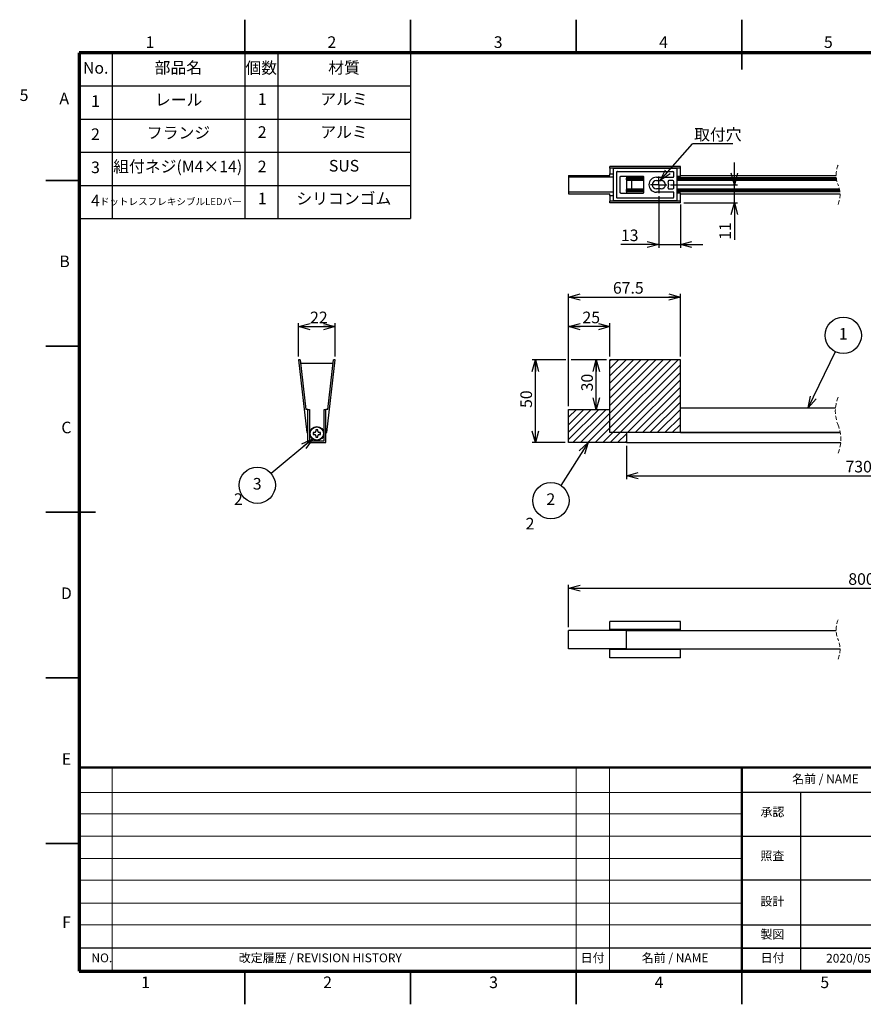
# Model space of a CAD drawing. Units: millimetres. Extents: x -8 to 420, y 0 to 297.
# Drawn here: x -8 to 247, y 0 to 297 of the extents above; entities that cross this region are included whole.
import ezdxf

# ---------------------------------------------------------------- set-up
doc = ezdxf.new("R2010")
doc.units = ezdxf.units.MM
doc.linetypes.add('HIDDEN', pattern=[1.905, 1.27, -0.635])
doc.layers.add('FORMAT', color=7, linetype='Continuous')
doc.layers.add('レイヤー_1', color=179, linetype='Continuous')
doc.styles.add('SLDTEXTSTYLE0', font='TXT', dxfattribs={"width": 0.7, "bigfont": 'bigfont'})
doc.styles.add('SLDTEXTSTYLE1', font='TXT', dxfattribs={"width": 0.75, "bigfont": 'bigfont'})
doc.styles.get("Standard").update_dxf_attribs({"font": 'txt', "bigfont": 'bigfont'})
doc.dimstyles.new('SLDDIMSTYLE0', dxfattribs={"dimtxt": 3.5, "dimasz": 3.5, "dimexe": 0, "dimexo": 0.0625, "dimgap": 0.875, "dimtad": 3, "dimlfac": 20, "dimrnd": 1e-09, "dimzin": 12, "dimdsep": 46, "dimtxsty": 'SLDTEXTSTYLE0', "dimblk1": 'NONE', "dimblk2": 'NONE', "dimsah": 1, "dimcen": 0.09, "dimadec": 0, "dimazin": 3, "dimtfac": 1, "dimtmove": 0, "dimatfit": 0, "dimldrblk": 'NONE', "dimfxl": 1, "dimfrac": 2, "dimtolj": 1, "dimtzin": 12, "dimarcsym": 0})
doc.dimstyles.new('SLDDIMSTYLE1', dxfattribs={"dimtxt": 3.5, "dimasz": 3.5, "dimexe": 0, "dimexo": 0.0625, "dimgap": 0.875, "dimtad": 3, "dimdec": 0, "dimlfac": 2, "dimrnd": 1e-09, "dimzin": 12, "dimdsep": 46, "dimtxsty": 'SLDTEXTSTYLE0', "dimblk1": 'OPEN30', "dimblk2": 'OPEN30', "dimsah": 1, "dimcen": 0.09, "dimadec": 0, "dimazin": 3, "dimtfac": 1, "dimtdec": 0, "dimtofl": 0, "dimtmove": 0, "dimatfit": 3, "dimldrblk": 'OPEN30', "dimfxl": 1, "dimfrac": 2, "dimtolj": 1, "dimtzin": 12, "dimarcsym": 0})
doc.dimstyles.new('SLDDIMSTYLE2', dxfattribs={"dimtxt": 3.5, "dimasz": 3.5, "dimexe": 0, "dimexo": 0.0625, "dimgap": 0.875, "dimtad": 3, "dimdec": 0, "dimlfac": 2, "dimrnd": 1e-09, "dimzin": 12, "dimdsep": 46, "dimtxsty": 'SLDTEXTSTYLE0', "dimblk1": 'OPEN30', "dimblk2": 'OPEN30', "dimsah": 1, "dimcen": 0.09, "dimadec": 0, "dimazin": 3, "dimtfac": 1, "dimtdec": 0, "dimtmove": 0, "dimatfit": 0, "dimldrblk": 'OPEN30', "dimfxl": 1, "dimfrac": 2, "dimtolj": 1, "dimtzin": 12, "dimarcsym": 0})
doc.dimstyles.new('SLDDIMSTYLE3', dxfattribs={"dimtxt": 3.5, "dimasz": 3.5, "dimexe": 0, "dimexo": 0.0625, "dimgap": 0.875, "dimtad": 3, "dimdec": 1, "dimlfac": 2, "dimrnd": 1e-09, "dimzin": 12, "dimdsep": 46, "dimtxsty": 'SLDTEXTSTYLE0', "dimblk1": 'OPEN30', "dimblk2": 'OPEN30', "dimsah": 1, "dimcen": 0.09, "dimadec": 0, "dimazin": 3, "dimtfac": 1, "dimtdec": 1, "dimtofl": 0, "dimtmove": 0, "dimatfit": 3, "dimldrblk": 'OPEN30', "dimfxl": 1, "dimfrac": 2, "dimtolj": 1, "dimtzin": 12, "dimarcsym": 0})
doc.dimstyles.new('SLDDIMSTYLE4', dxfattribs={"dimtxt": 0.18, "dimasz": 3.5, "dimexe": 0, "dimexo": 0.0625, "dimgap": 0, "dimtad": 0, "dimtih": 1, "dimtoh": 1, "dimdec": 0, "dimrnd": 1e-09, "dimzin": 0, "dimdsep": 46, "dimtxsty": 'Standard', "dimblk1": 'OPEN30', "dimblk2": 'OPEN30', "dimsah": 1, "dimcen": 0.09, "dimadec": 0, "dimazin": 0, "dimtfac": 3.5, "dimtdec": 0, "dimtofl": 0, "dimtmove": 0, "dimatfit": 3, "dimldrblk": 'OPEN30', "dimfxl": 1, "dimfrac": 2, "dimtolj": 1, "dimtzin": 0, "dimarcsym": 0})

# ---------------------------------------------------------------- blocks, each defined once
blk = doc.blocks.new('_D')
at = {"color": 7, "linetype": 'Continuous', "lineweight": 18, "insert": (-7.9, 275.98), "char_height": 3.5, "attachment_point": 1, "style": 'SLDTEXTSTYLE0'}
blk.add_mtext('5', dxfattribs=at)
blk = doc.blocks.new('_NONE')
blk = doc.blocks.new('_OPEN30')
at = {"color": 0, "linetype": 'ByBlock', "lineweight": -2}
for p, q in [((-1, 0.267949), (0, 0)), ((0, 0), (-1, -0.267949)), ((0, 0), (-1, 0))]:
    blk.add_line(p, q, dxfattribs=at)
blk = doc.blocks.new('_D_1')
at = {"layer": 'レイヤー_1', "color": 7}
for p, q in [((157.68, 113.77), (157.68, 126.52)), ((157.68, 125.52), (332.6, 125.52)), ((332.6, 113.77), (332.6, 126.52))]:
    blk.add_line(p, q, dxfattribs=at)
at = {"layer": 'レイヤー_1', "color": 7, "xscale": 3.5, "yscale": 3.5, "rotation": 180}
blk.add_blockref('_OPEN30', (157.68, 125.52, 12.5), dxfattribs=at)
at = {"layer": 'レイヤー_1', "color": 7, "xscale": 3.5, "yscale": 3.5}
blk.add_blockref('_OPEN30', (332.6, 125.52, 12.5), dxfattribs=at)
at = {"layer": 'レイヤー_1', "color": 7, "insert": (242.09, 130.03), "char_height": 3.5, "attachment_point": 1, "style": 'SLDTEXTSTYLE0'}
blk.add_mtext('800', dxfattribs=at)
blk = doc.blocks.new('_D_3')
at = {"layer": 'レイヤー_1', "color": 7}
for p, q in [((76.26, 195.43), (76.26, 205.43)), ((87.26, 195.43), (87.26, 205.43)), ((76.26, 204.43), (87.26, 204.43))]:
    blk.add_line(p, q, dxfattribs=at)
at = {"layer": 'レイヤー_1', "color": 7, "xscale": 3.5, "yscale": 3.5, "rotation": 180}
blk.add_blockref('_OPEN30', (76.26, 204.43), dxfattribs=at)
at = {"layer": 'レイヤー_1', "color": 7, "xscale": 3.5, "yscale": 3.5}
blk.add_blockref('_OPEN30', (87.26, 204.43), dxfattribs=at)
at = {"layer": 'レイヤー_1', "color": 7, "insert": (79.72, 208.94), "char_height": 3.5, "attachment_point": 1, "style": 'SLDTEXTSTYLE0'}
blk.add_mtext('22', dxfattribs=at)
blk = doc.blocks.new('SW_NOTE_1')
at = {"layer": 'レイヤー_1', "color": 0}
blk.add_circle((1.02, 2.31), 5.46, dxfattribs=at)
at = {"layer": 'レイヤー_1', "color": 0, "insert": (0.98, 4.51), "char_height": 3.5, "attachment_point": 2, "style": 'SLDTEXTSTYLE0'}
blk.add_mtext('3', dxfattribs=at)
blk = doc.blocks.new('SW_BROKEN_VIEW_1')
at = {"color": 0, "linetype": 'Continuous'}
for p, q in [((0, 0), (-0.38, -0.38)), ((2.25, 0), (-0.38, -2.62)), ((4.49, 0), (-0.38, -4.87)), ((6.74, 0), (-0.38, -7.11)), ((8.98, 0), (-0.38, -9.36)), ((11.23, 0), (-0.38, -11.6)), ((13.47, 0), (-0.38, -13.85)), ((15.72, 0), (-0.38, -16.09)), ((17.96, 0), (-0.38, -18.34)), ((20.21, 0), (-0.38, -20.58)), ((129.27, 0), (128.3, -0.97)), ((131.51, 0), (128.3, -3.22)), ((133.76, 0), (128.3, -5.46)), ((136.01, 0), (128.3, -7.71)), ((138.25, 0), (128.3, -9.95)), ((140.5, 0), (128.3, -12.2)), ((142.74, 0), (128.3, -14.44)), ((144.99, 0), (128.3, -16.69)), ((147.23, 0), (128.3, -18.93)), ((149.48, 0), (128.3, -21.18)), ((20.87, -1.58), (0.45, -22)), ((149.55, -2.17), (129.72, -22)), ((20.87, -3.82), (2.7, -22)), ((149.55, -4.42), (131.97, -22)), ((20.87, -6.07), (4.94, -22)), ((20.87, -8.31), (7.19, -22)), ((149.55, -6.66), (134.21, -22)), ((149.55, -8.91), (136.46, -22)), ((20.87, -10.56), (9.43, -22)), ((149.55, -11.15), (138.7, -22)), ((20.87, -12.8), (11.68, -22)), ((149.55, -13.4), (140.95, -22)), ((-12.75, -15), (-12.88, -15.12)), ((-10.51, -15), (-12.88, -17.37)), ((-8.26, -15), (-12.88, -19.61)), ((-6.02, -15), (-12.88, -21.86)), ((-3.77, -15), (-12.88, -24.1)), ((-1.53, -15), (-11.53, -25)), ((-0.38, -16.09), (-9.28, -25)), ((20.87, -15.05), (13.92, -22)), ((20.87, -17.29), (16.17, -22)), ((149.55, -15.64), (143.19, -22)), ((156.93, -15), (146.93, -25)), ((159.17, -15), (149.17, -25)), ((150.19, -15), (149.55, -15.64)), ((152.44, -15), (149.55, -17.89)), ((154.68, -15), (149.55, -20.13)), ((161.42, -15), (151.42, -25)), ((162.05, -16.61), (153.66, -25)), ((-0.38, -18.34), (-7.04, -25)), ((-0.38, -20.58), (-4.79, -25)), ((20.87, -19.54), (18.41, -22)), ((149.55, -17.89), (145.44, -22)), ((149.55, -20.13), (147.68, -22)), ((162.05, -18.86), (155.91, -25)), ((0.45, -22), (-2.55, -25)), ((2.7, -22), (-0.3, -25)), ((4.62, -22.32), (1.94, -25)), ((20.87, -21.78), (20.66, -22)), ((145.44, -22), (144.55, -22.89)), ((147.68, -22), (144.68, -25)), ((162.05, -21.1), (158.15, -25)), ((162.05, -23.35), (160.4, -25)), ((4.62, -24.56), (4.19, -25))]:
    blk.add_line(p, q, dxfattribs=at)
blk = doc.blocks.new('_D_4')
at = {"layer": 'レイヤー_1', "color": 7}
for p, q in [((157.68, 180.43), (157.68, 205.43)), ((170.18, 195.43), (170.18, 205.43)), ((170.18, 204.43), (157.68, 204.43))]:
    blk.add_line(p, q, dxfattribs=at)
at = {"layer": 'レイヤー_1', "color": 7, "xscale": 3.5, "yscale": 3.5, "rotation": 180}
blk.add_blockref('_OPEN30', (157.68, 204.43), dxfattribs=at)
at = {"layer": 'レイヤー_1', "color": 7, "xscale": 3.5, "yscale": 3.5}
blk.add_blockref('_OPEN30', (170.18, 204.43), dxfattribs=at)
at = {"layer": 'レイヤー_1', "color": 7, "insert": (161.89, 208.94), "char_height": 3.5, "attachment_point": 1, "style": 'SLDTEXTSTYLE0'}
blk.add_mtext('25', dxfattribs=at)
blk = doc.blocks.new('_D_6')
at = {"layer": 'レイヤー_1', "color": 7}
for p, q in [((175.18, 168.43), (175.18, 158.43)), ((315.1, 168.43), (315.1, 158.43)), ((175.18, 159.43), (315.1, 159.43))]:
    blk.add_line(p, q, dxfattribs=at)
at = {"layer": 'レイヤー_1', "color": 7, "xscale": 3.5, "yscale": 3.5, "rotation": 180}
blk.add_blockref('_OPEN30', (175.18, 159.43), dxfattribs=at)
at = {"layer": 'レイヤー_1', "color": 7, "xscale": 3.5, "yscale": 3.5}
blk.add_blockref('_OPEN30', (315.1, 159.43), dxfattribs=at)
at = {"layer": 'レイヤー_1', "color": 7, "insert": (241.24, 163.94), "char_height": 3.5, "attachment_point": 1, "style": 'SLDTEXTSTYLE0'}
blk.add_mtext('730', dxfattribs=at)
blk = doc.blocks.new('_D_8')
at = {"layer": 'レイヤー_1', "color": 7}
for p, q in [((156.91, 194.43), (146.68, 194.43)), ((147.68, 169.43), (147.68, 194.43)), ((169.18, 194.43), (158.44, 194.43)), ((156.68, 169.43), (146.68, 169.43))]:
    blk.add_line(p, q, dxfattribs=at)
at = {"layer": 'レイヤー_1', "color": 7, "xscale": 3.5, "yscale": 3.5}
for p, rotation in [((147.68, 194.43), 90), ((147.68, 169.43), 270)]:
    blk.add_blockref('_OPEN30', p, dxfattribs=dict(at, rotation=rotation))
at = {"layer": 'レイヤー_1', "color": 7, "insert": (143.16, 179.89), "char_height": 3.5, "attachment_point": 1, "rotation": 90, "style": 'SLDTEXTSTYLE0'}
blk.add_mtext('50', dxfattribs=at)
blk = doc.blocks.new('_D_9')
at = {"layer": 'レイヤー_1', "color": 7}
for p, q in [((157.68, 180.43), (157.68, 214.35)), ((191.43, 195.43), (191.43, 214.35)), ((157.68, 213.35), (191.43, 213.35))]:
    blk.add_line(p, q, dxfattribs=at)
at = {"layer": 'レイヤー_1', "color": 7, "xscale": 3.5, "yscale": 3.5, "rotation": 180}
blk.add_blockref('_OPEN30', (157.68, 213.35), dxfattribs=at)
at = {"layer": 'レイヤー_1', "color": 7, "xscale": 3.5, "yscale": 3.5}
blk.add_blockref('_OPEN30', (191.43, 213.35), dxfattribs=at)
at = {"layer": 'レイヤー_1', "color": 7, "insert": (171.08, 217.86), "char_height": 3.5, "attachment_point": 1, "style": 'SLDTEXTSTYLE0'}
blk.add_mtext('67.5', dxfattribs=at)
blk = doc.blocks.new('_D_13')
at = {"layer": 'レイヤー_1', "color": 7}
for p, q in [((169.18, 194.43), (165.04, 194.43)), ((166.04, 179.43), (166.04, 194.43))]:
    blk.add_line(p, q, dxfattribs=at)
at = {"layer": 'レイヤー_1', "color": 7, "xscale": 3.5, "yscale": 3.5}
for p, rotation in [((166.04, 194.43), 90), ((166.04, 179.43), 270)]:
    blk.add_blockref('_OPEN30', p, dxfattribs=dict(at, rotation=rotation))
at = {"layer": 'レイヤー_1', "color": 7, "insert": (161.53, 184.89), "char_height": 3.5, "attachment_point": 1, "rotation": 90, "style": 'SLDTEXTSTYLE0'}
blk.add_mtext('30', dxfattribs=at)
blk = doc.blocks.new('SW_NOTE_2')
at = {"layer": 'レイヤー_1', "color": 0}
blk.add_circle((1.02, 2.31), 5.46, dxfattribs=at)
at = {"layer": 'レイヤー_1', "color": 0, "insert": (0.98, 4.51), "char_height": 3.5, "attachment_point": 2, "style": 'SLDTEXTSTYLE0'}
blk.add_mtext('2', dxfattribs=at)
blk = doc.blocks.new('SW_NOTE_3')
at = {"layer": 'レイヤー_1', "color": 0}
blk.add_circle((1.02, 2.31), 5.46, dxfattribs=at)
at = {"layer": 'レイヤー_1', "color": 0, "insert": (0.98, 4.51), "char_height": 3.5, "attachment_point": 2, "style": 'SLDTEXTSTYLE0'}
blk.add_mtext('1', dxfattribs=at)
blk = doc.blocks.new('_D_14')
at = {"layer": 'レイヤー_1', "color": 7}
for p, q in [((207.71, 247.22), (207.71, 253.95)), ((188.43, 247.22), (208.71, 247.22)), ((207.71, 241.72), (207.71, 247.22)), ((192.43, 241.72), (208.71, 241.72)), ((207.71, 241.72), (207.71, 230.61))]:
    blk.add_line(p, q, dxfattribs=at)
at = {"layer": 'レイヤー_1', "color": 7, "xscale": 3.5, "yscale": 3.5}
for p, rotation in [((207.71, 247.22, -12.5), 270), ((207.71, 241.72, -12.5), 90)]:
    blk.add_blockref('_OPEN30', p, dxfattribs=dict(at, rotation=rotation))
at = {"layer": 'レイヤー_1', "color": 7, "insert": (203.2, 230.61), "char_height": 3.5, "attachment_point": 1, "rotation": 90, "style": 'SLDTEXTSTYLE0'}
blk.add_mtext('11', dxfattribs=at)
blk = doc.blocks.new('_D_15')
at = {"layer": 'レイヤー_1', "color": 7}
for p, q in [((184.93, 243.72), (184.93, 228.18)), ((191.43, 241.22), (191.43, 228.18)), ((184.93, 229.18), (173.5, 229.18)), ((184.93, 229.18), (191.43, 229.18)), ((191.43, 229.18), (198.16, 229.18))]:
    blk.add_line(p, q, dxfattribs=at)
at = {"layer": 'レイヤー_1', "color": 7, "xscale": 3.5, "yscale": 3.5}
blk.add_blockref('_OPEN30', (184.93, 229.18, -12.5), dxfattribs=at)
at = {"layer": 'レイヤー_1', "color": 7, "xscale": 3.5, "yscale": 3.5, "rotation": 180}
blk.add_blockref('_OPEN30', (191.43, 229.18, -12.5), dxfattribs=at)
at = {"layer": 'レイヤー_1', "color": 7, "insert": (173.5, 233.7), "char_height": 3.5, "attachment_point": 1, "style": 'SLDTEXTSTYLE0'}
blk.add_mtext('13', dxfattribs=at)
blk = doc.blocks.new('SW_NOTE_4')
at = {"layer": 'レイヤー_1', "color": 0}
blk.add_line((12.09, 0), (0, 0), dxfattribs=at)
at = {"layer": 'レイヤー_1', "color": 0, "insert": (0.45, 4.53), "char_height": 3.5, "attachment_point": 1, "style": 'SLDTEXTSTYLE0'}
blk.add_mtext('取付穴', dxfattribs=at)
blk = doc.blocks.new('SW_CENTERMARKSYMBOL_0')
at = {"layer": 'レイヤー_1', "color": 0}
for p, q in [((-1.25, 0), (-2.5, 0)), ((0, 0), (-1.25, 0)), ((0, 1.25), (0, 2.5)), ((0, 0), (0, 1.25)), ((0, 0), (1.25, 0)), ((0, 0), (0, -1.25)), ((1.25, 0), (2.5, 0)), ((0, -1.25), (0, -2.5))]:
    blk.add_line(p, q, dxfattribs=at)

msp = doc.modelspace()

# ---------------------------------------------------------------- linework, layer by layer
at = {"color": 7, "linetype": 'Continuous', "lineweight": 35}
for p, q in [((60, 287), (60, 297)), ((110, 287), (110, 297)), ((160, 287), (160, 297)), ((210, 282), (210, 297)), ((10, 248.5), (0, 248.5)), ((10, 198.5), (0, 198.5)), ((15, 148.5), (0, 148.5)), ((10, 98.5), (0, 98.5)), ((10, 48.5), (0, 48.5)), ((60, 10), (60, 0)), ((110, 10), (110, 0)), ((160, 10), (160, 0)), ((210, 10), (210, 0))]:
    msp.add_line(p, q, dxfattribs=at)
at = {"color": 7, "linetype": 'Continuous', "lineweight": 25}
for p, q in [((110, 287), (110, 237)), ((191.42644, 252.71897), (170.17646, 252.71897)), ((170.17646, 252.21897), (170.17646, 252.71897)), ((191.42644, 252.21897), (191.42644, 252.71897)), ((157.67644, 249.96897), (170.17646, 249.96897)), ((157.67644, 249.96897), (157.67644, 249.46897)), ((191.42644, 252.21897), (170.17646, 252.21897)), ((170.17646, 252.21897), (170.17646, 250.51443)), ((170.17646, 250.51443), (171.17645, 250.51443)), ((170.17646, 249.96897), (170.17646, 250.51443)), ((190.42645, 252.10534), (171.17645, 252.10534)), ((171.17645, 252.10534), (171.17645, 242.33261)), ((172.17643, 250.96897), (172.17643, 243.46897)), ((172.42645, 251.21897), (189.17645, 251.21897)), ((180.17645, 249.71897), (173.42646, 249.71897)), ((189.42644, 249.71897), (189.42644, 250.96897)), ((190.42645, 242.33261), (190.42645, 252.10534)), ((191.42644, 249.71897), (190.42645, 249.71897)), ((191.42644, 249.71897), (191.42644, 252.21897)), ((191.42644, 249.96897), (238.42086, 249.96897)), ((171.17645, 249.46897), (157.67644, 249.46897)), ((157.67644, 249.46897), (157.67644, 244.96897)), ((173.17645, 249.46897), (173.17645, 244.96897)), ((175.17645, 249.46897), (175.17645, 249.21897)), ((175.17645, 249.21897), (180.42646, 249.21897)), ((175.17645, 249.02416), (175.17645, 249.21897)), ((175.17645, 248.78699), (175.17645, 249.02416)), ((175.17645, 248.67731), (175.17645, 248.78699)), ((175.17645, 248.67731), (175.17645, 245.76064)), ((180.42646, 248.59397), (175.17645, 248.59397)), ((176.67644, 248.59397), (176.67644, 245.84397)), ((180.42646, 244.96897), (180.42646, 249.46897)), ((184.17646, 249.46897), (189.17645, 249.46897)), ((184.17646, 248.46897), (185.67644, 248.46897)), ((189.17645, 248.46897), (187.96773, 248.46897)), ((189.42644, 246.21897), (189.42644, 248.21897)), ((190.42645, 249.21897), (238.47829, 249.21897)), ((238.58328, 248.59397), (190.42645, 248.59397)), ((171.17645, 244.96897), (157.67644, 244.96897)), ((157.67644, 244.96897), (157.67644, 244.46897)), ((157.67644, 244.46897), (170.17646, 244.46897)), ((170.17646, 243.92352), (170.17646, 244.46897)), ((170.17646, 243.92352), (171.17645, 243.92352)), ((170.17646, 243.92352), (170.17646, 242.21897)), ((173.42646, 244.71897), (180.17645, 244.71897)), ((175.17645, 245.84397), (180.42646, 245.84397)), ((175.17645, 245.65095), (175.17645, 245.76064)), ((175.17645, 245.41378), (175.17645, 245.65095)), ((175.17645, 245.21897), (175.17645, 245.41378)), ((175.17645, 245.21897), (175.17645, 244.96897)), ((175.17645, 245.21897), (180.42646, 245.21897)), ((185.67644, 245.96897), (184.17646, 245.96897)), ((189.42644, 244.96897), (184.17646, 244.96897)), ((187.96773, 245.96897), (189.17645, 245.96897)), ((189.42644, 243.46897), (189.42644, 244.96897)), ((190.42645, 245.84397), (239.43756, 245.84397)), ((190.42645, 245.21897), (239.54256, 245.21897)), ((191.42644, 244.71897), (190.42645, 244.71897)), ((191.42644, 242.21897), (191.42644, 244.71897)), ((191.42644, 244.46897), (239.59999, 244.46897)), ((191.42644, 242.21897), (170.17646, 242.21897)), ((170.17646, 241.71897), (170.17646, 242.21897)), ((191.42644, 241.71897), (170.17646, 241.71897)), ((190.42645, 242.33261), (171.17645, 242.33261)), ((172.42645, 243.21897), (189.17645, 243.21897)), ((191.42644, 241.71897), (191.42644, 242.21897)), ((10, 237), (110, 237)), ((76.25784, 194.4307), (78.75784, 172.4307)), ((76.75784, 194.4307), (76.25784, 194.4307)), ((76.75784, 194.4307), (78.46239, 179.4307)), ((76.87148, 193.4307), (86.64421, 193.4307)), ((84.75784, 172.4307), (87.25784, 194.4307)), ((85.0533, 179.4307), (86.75784, 194.4307)), ((87.25784, 194.4307), (86.75784, 194.4307)), ((191.42644, 194.4307), (170.17646, 194.4307)), ((170.17646, 172.4307), (170.17646, 194.4307)), ((191.42644, 172.4307), (191.42644, 194.4307)), ((79.00784, 179.4307), (78.46239, 179.4307)), ((79.00784, 179.4307), (79.50784, 179.4307)), ((79.00784, 169.4307), (79.00784, 179.4307)), ((79.50784, 179.4307), (79.50784, 169.9307)), ((84.00784, 169.9307), (84.00784, 179.4307)), ((84.00784, 179.4307), (84.50784, 179.4307)), ((84.50784, 169.4307), (84.50784, 179.4307)), ((85.0533, 179.4307), (84.50784, 179.4307)), ((157.67644, 169.4307), (157.67644, 179.4307)), ((157.67644, 179.4307), (170.17646, 179.4307)), ((191.42644, 179.9307), (238.21719, 179.9307)), ((78.75784, 172.4307), (79.00784, 172.4307)), ((80.63284, 172.44737), (80.63284, 171.91404)), ((81.09118, 172.44737), (80.63284, 172.44737)), ((82.02451, 173.3057), (81.49118, 173.3057)), ((81.49118, 173.3057), (81.49118, 172.84737)), ((82.02451, 172.84737), (82.02451, 173.3057)), ((82.88284, 172.44737), (82.42451, 172.44737)), ((82.88284, 171.91404), (82.88284, 172.44737)), ((84.50784, 172.4307), (84.75784, 172.4307)), ((191.42644, 172.4307), (170.17646, 172.4307)), ((175.17645, 172.4307), (175.17645, 169.4307)), ((191.42644, 172.4307), (239.67565, 172.4307)), ((79.00784, 169.4307), (84.50784, 169.4307)), ((79.50784, 169.9307), (84.00784, 169.9307)), ((80.63284, 171.91404), (81.09118, 171.91404)), ((81.49118, 171.51404), (81.49118, 171.0557)), ((81.49118, 171.0557), (82.02451, 171.0557)), ((82.02451, 171.0557), (82.02451, 171.51404)), ((82.42451, 171.91404), (82.88284, 171.91404)), ((175.17645, 169.4307), (157.67644, 169.4307)), ((175.17645, 169.4307), (239.80369, 169.4307)), ((191.42644, 115.52039), (170.17646, 115.52039)), ((170.17646, 113.02039), (170.17646, 115.52039)), ((170.17646, 112.77039), (170.17646, 113.02039)), ((191.42644, 113.02039), (170.17646, 113.02039)), ((191.42644, 113.02039), (191.42644, 115.52039)), ((191.42644, 112.77039), (191.42644, 113.02039)), ((157.67644, 107.27039), (157.67644, 112.77039)), ((175.17645, 112.77039), (157.67644, 112.77039)), ((175.17645, 107.27039), (175.17645, 112.77039)), ((175.17645, 112.77039), (238.42086, 112.77039)), ((175.17645, 107.27039), (157.67644, 107.27039)), ((170.17646, 107.02039), (170.17646, 107.27039)), ((191.42644, 107.02039), (170.17646, 107.02039)), ((170.17646, 104.52039), (170.17646, 107.02039)), ((175.17645, 107.27039), (239.59999, 107.27039)), ((191.42644, 107.02039), (191.42644, 107.27039)), ((191.42644, 104.52039), (191.42644, 107.02039)), ((191.42644, 104.52039), (170.17646, 104.52039))]:
    msp.add_line(p, q, dxfattribs=at)
at = {"color": 8, "linetype": 'Continuous', "lineweight": 25}
for p, q in [((175.17645, 249.36897), (180.42646, 249.36897)), ((175.17645, 249.02416), (180.42646, 249.02416)), ((180.42646, 248.78699), (175.17645, 248.78699)), ((175.17645, 248.6068), (180.42646, 248.6068)), ((190.42645, 249.36897), (238.46091, 249.36897)), ((190.42645, 249.02416), (238.50538, 249.02416)), ((238.54519, 248.78699), (190.42645, 248.78699)), ((190.42645, 248.6068), (238.5806, 248.6068)), ((180.42646, 245.83114), (175.17645, 245.83114)), ((175.17645, 245.65095), (180.42646, 245.65095)), ((180.42646, 245.41378), (175.17645, 245.41378)), ((180.42646, 245.06897), (175.17645, 245.06897)), ((239.44025, 245.83114), (190.42645, 245.83114)), ((190.42645, 245.65095), (239.47565, 245.65095)), ((239.5155, 245.41378), (190.42645, 245.41378)), ((239.55996, 245.06897), (190.42645, 245.06897)), ((191.42644, 172.5807), (239.64725, 172.5807))]:
    msp.add_line(p, q, dxfattribs=at)
at = {"color": 7, "linetype": 'Continuous'}
msp.add_line((227.67774, 63.9183), (227.67774, 10), dxfattribs=at)
at = {"color": 7, "linetype": 'Continuous', "lineweight": 18}
msp.add_line((210, 57.49337), (10, 57.49337), dxfattribs=at)
at = {"color": 7, "linetype": 'Continuous', "lineweight": 25}
for radius in [2.125, 2]:
    msp.add_circle((81.75784, 172.1807), radius, dxfattribs=at)
at = {"color": 7, "linetype": 'HIDDEN', "lineweight": 18}
for centre, radius, start, end in [((246.12043, 250.18147), 7.7025, 157.3801351, 202.6198649), ((231.90043, 244.25647), 7.7025, 337.3801351, 22.6198649), ((249.12043, 178.8932), 10.9525, 157.3801351, 202.6198649), ((228.90043, 170.4682), 10.9525, 337.3801351, 22.6198649), ((246.12043, 112.98289), 7.7025, 157.3801351, 202.6198649), ((231.90043, 107.05789), 7.7025, 337.3801351, 22.6198649)]:
    msp.add_arc(centre, radius, start, end, dxfattribs=at)
at = {"color": 7, "linetype": 'Continuous', "lineweight": 25}
for centre, radius, start, end in [((172.42644, 250.96897), 0.25, 89.9977419, 179.9996435), ((173.42645, 249.46897), 0.25, 89.9976508, 179.9996812), ((175.42646, 249.46897), 0.25, 90.0044811, 179.9996812), ((180.17646, 249.46897), 0.25, 0.0003188, 90.0023492), ((189.17643, 250.96897), 0.25, 0.0003566, 89.9954278), ((189.17643, 249.71898), 0.25, 270.0045722, 359.9995901), ((184.17646, 247.21897), 2.25, 90.0000101, 269.9999899), ((184.17646, 247.21897), 1.25, 90.0000534, 269.9999466), ((185.67644, 247.21897), 1.25, 270.0000534, 89.9999466), ((187.96775, 248.21897), 0.25, 90.0032833, 203.5768483), ((185.67649, 247.21897), 2.24997, 336.4214428, 23.5785572), ((189.17643, 248.21897), 0.25, 0.0003911, 89.9954733), ((173.42645, 244.96898), 0.25, 180.0003188, 270.0023492), ((175.42646, 244.96898), 0.25, 180.0003188, 269.9955189), ((180.17646, 244.96898), 0.25, 269.9976508, 359.9996812), ((187.96775, 246.21898), 0.25, 156.4231517, 269.9967167), ((189.17643, 246.21898), 0.25, 270.0045267, 359.9996089), ((172.42644, 243.46898), 0.25, 180.0003565, 270.0022581), ((189.17643, 243.46898), 0.25, 270.0045722, 359.9996434), ((81.09118, 172.84737), 0.4, 270, 0), ((82.42451, 172.84737), 0.4, 180, 270), ((81.09118, 171.51404), 0.4, 0, 90), ((82.42451, 171.51404), 0.4, 90, 180)]:
    msp.add_arc(centre, radius, start, end, dxfattribs=at)
at = {"layer": 'FORMAT', "lineweight": 70}
for p, q in [((410, 287), (10, 287)), ((10, 287), (10, 10)), ((10, 10), (410, 10))]:
    msp.add_line(p, q, dxfattribs=at)
at = {"layer": 'FORMAT', "lineweight": 50}
for p, q in [((410, 71.4183), (10, 71.4183)), ((210, 10), (210, 71.4183))]:
    msp.add_line(p, q, dxfattribs=at)
at = {"layer": 'FORMAT', "color": 7, "lineweight": 18}
for p, q in [((20, 10), (20, 71.4183)), ((160, 10), (160, 71.4183)), ((170.02771, 10), (170.02771, 71.4183)), ((210, 63.9183), (10, 63.9183)), ((210, 63.9183), (10, 63.9183)), ((210, 50.71337), (10, 50.71337)), ((210, 43.93424), (10, 43.93424)), ((210, 37.48062), (10, 37.48062)), ((210, 30.48495), (10, 30.48495)), ((210, 23.94713), (10, 23.94713))]:
    msp.add_line(p, q, dxfattribs=at)
at = {"layer": 'FORMAT', "color": 7}
for p, q in [((260, 63.9183), (210, 63.9183)), ((210, 50.71337), (260, 50.71337)), ((260, 37.48062), (210, 37.48062)), ((210, 23.94713), (260, 23.94713)), ((210, 16.95624), (10, 16.95624))]:
    msp.add_line(p, q, dxfattribs=at)
at = {"layer": 'FORMAT', "color": 7, "lineweight": 35}
msp.add_line((260, 16.95624), (210, 16.95624), dxfattribs=at)
at = {"layer": 'レイヤー_1', "color": 7, "lineweight": 25}
for p, q in [((20, 287), (20, 237)), ((60, 287), (60, 237)), ((70, 287), (70, 237)), ((10, 277), (110, 277)), ((10, 267), (110, 267)), ((10, 257), (110, 257)), ((10, 247), (110, 247))]:
    msp.add_line(p, q, dxfattribs=at)
at = {"layer": 'レイヤー_1', "color": 7}
for p, q in [((229.98629, 179.9307), (238.20267, 196.87922)), ((80.54822, 170.58797), (67.97856, 160.06795)), ((163.58823, 169.4307), (155.32864, 156.52059))]:
    msp.add_line(p, q, dxfattribs=at)

# ---------------------------------------------------------------- block references
at = {"color": 7, "linetype": 'Continuous'}
msp.add_blockref('SW_BROKEN_VIEW_1', (170.55504, 194.4307), dxfattribs=at)
at = {"layer": 'レイヤー_1', "color": 7}
for name, p in [('SW_NOTE_4', (195.12334, 259.55836)), ('SW_CENTERMARKSYMBOL_0', (184.92643, 247.21897)), ('SW_NOTE_3', (239.56515, 199.47878)), ('SW_NOTE_1', (62.7747, 154.25332)), ('SW_NOTE_2', (151.36887, 149.61141))]:
    msp.add_blockref(name, p, dxfattribs=at)
at = {"layer": 'レイヤー_1', "color": 7, "xscale": 3.5, "yscale": 3.5}
for p, rotation in [((229.98629, 179.9307, 2), 244.1366166659), ((80.54822, 170.58797, 386.5), 39.9272262208), ((163.58823, 169.4307, 2.75), 57.3898534939)]:
    msp.add_blockref('_OPEN30', p, dxfattribs=dict(at, rotation=rotation))

# ---------------------------------------------------------------- texts
at = {"color": 7, "linetype": 'Continuous', "lineweight": 0}
for s, insert, char_height, attachment_point, style in [('1', (31.44938, 291.98329), 3.5, 2, 'SLDTEXTSTYLE1'), ('2', (86.28989, 291.98329), 3.5, 2, 'SLDTEXTSTYLE1'), ('3', (136.45589, 291.98329), 3.5, 2, 'SLDTEXTSTYLE1'), ('4', (186.35671, 291.98329), 3.5, 2, 'SLDTEXTSTYLE1'), ('5', (236.07117, 291.98329), 3.5, 2, 'SLDTEXTSTYLE1'), ('A', (5.53941, 275.01638), 3.5, 2, 'SLDTEXTSTYLE1'), ('B', (5.63876, 225.86215), 3.5, 2, 'SLDTEXTSTYLE1'), ('C', (6.18563, 175.74068), 3.5, 2, 'SLDTEXTSTYLE1'), ('D', (6.18199, 125.74068), 3.5, 2, 'SLDTEXTSTYLE1'), ('E', (6.22817, 75.74068), 3.5, 2, 'SLDTEXTSTYLE1'), ('名前 / NAME', (225.14845, 69.32522), 2.645833, 1, 'SLDTEXTSTYLE0'), ('承認', (215.59171, 59.34933), 2.645833, 1, 'SLDTEXTSTYLE0'), ('照査', (215.58406, 46.11529), 2.645833, 1, 'SLDTEXTSTYLE0'), ('設計', (215.56844, 32.41002), 2.645833, 1, 'SLDTEXTSTYLE0'), ('F', (6.22209, 26.51638), 3.5, 2, 'SLDTEXTSTYLE1'), ('製図', (215.59171, 22.43671), 2.645833, 1, 'SLDTEXTSTYLE0'), ('NO.', (13.73568, 15.33532), 2.645833, 1, 'SLDTEXTSTYLE0'), ('改定履歴 / REVISION HISTORY', (58.17378, 15.33532), 2.6458333, 1, 'SLDTEXTSTYLE0'), ('日付', (161.35686, 15.33532), 2.645833, 1, 'SLDTEXTSTYLE0'), ('名前 / NAME', (179.77756, 15.33532), 2.645833, 1, 'SLDTEXTSTYLE0'), ('日付', (215.66184, 15.33532), 2.645833, 1, 'SLDTEXTSTYLE0'), ('1', (30.07261, 8.38596), 3.5, 2, 'SLDTEXTSTYLE1'), ('2', (84.9842, 8.38596), 3.5, 2, 'SLDTEXTSTYLE1'), ('3', (135.07546, 8.38596), 3.5, 2, 'SLDTEXTSTYLE1'), ('4', (184.97995, 8.38596), 3.5, 2, 'SLDTEXTSTYLE1'), ('5', (234.98937, 8.38596), 3.5, 2, 'SLDTEXTSTYLE1')]:
    msp.add_mtext(s, dxfattribs=dict(at, insert=insert, char_height=char_height, attachment_point=attachment_point, style=style))
at = {"layer": 'レイヤー_1', "color": 7, "style": 'SLDTEXTSTYLE0'}
for s, insert, char_height, attachment_point in [('No.', (15.03524, 284.20955), 3.5, 2), ('部品名', (39.9599, 284.27823), 3.5, 2), ('個数', (64.97326, 284.20955), 3.5, 2), ('材質', (89.97326, 284.27823), 3.5, 2), ('1', (14.96597, 274.20955), 3.5, 2), ('レール', (40.05834, 274.58965), 3.5, 2), ('1', (65.26504, 274.80434), 3.5, 2), ('アルミ', (89.95257, 274.80434), 3.5, 2), ('フランジ', (40.0073, 264.63964), 3.5, 2), ('2', (65.26504, 264.85432), 3.5, 2), ('アルミ', (89.95257, 264.85432), 3.5, 2), ('2', (14.96597, 264.20955), 3.5, 2), ('3', (14.96597, 254.20955), 3.5, 2), ('組付ネジ(M4×14)', (39.77153, 254.47826), 3.5, 2), ('2', (65.26504, 254.47826), 3.5, 2), ('SUS', (89.94893, 254.69295), 3.5, 2), ('4', (14.96597, 244.20955), 3.5, 2), ('ドットレスフレキシブルLEDバー', (37.66739, 243.19885), 2.1166667, 2), ('1', (65.26504, 244.80434), 3.5, 2), ('シリコンゴム', (89.8991, 244.80434), 3.5, 2), ('2', (56.74477, 154.12865), 3.5, 1), ('2', (144.74545, 146.74541), 3.5, 1)]:
    msp.add_mtext(s, dxfattribs=dict(at, insert=insert, char_height=char_height, attachment_point=attachment_point))
at = {"layer": 'レイヤー_1', "insert": (235.3933, 15.21206), "char_height": 2.645833, "attachment_point": 1, "style": 'SLDTEXTSTYLE0'}
msp.add_mtext('2020/05/28', dxfattribs=at)

# ---------------------------------------------------------------- dimensions: what is measured, and where the dimension line sits
at = {"color": 7, "linetype": 'Continuous', "lineweight": 18}
dim = msp.add_linear_dim(base=(-6.879307489, 0), p1=(0, 0), p2=(0, 0), angle=90, dimstyle='SLDDIMSTYLE0', dxfattribs=at)
dim.commit()
dim.dimension.update_dxf_attribs({"geometry": '_D', "text_midpoint": (-6.879307489, 271.472222168), "dimtype": 160})
at = {"layer": 'レイヤー_1', "color": 7}
for base, p1, p2, dimstyle, picture, middle in [((207.71228, 247.21897), (191.42645, 241.71897), (187.42645, 247.21897), 'SLDDIMSTYLE2', '_D_14', (207.71228, 232.64353)), ((147.67645, 194.4307), (157.67645, 169.4307), (170.17645, 194.4307), 'SLDDIMSTYLE1', '_D_8', (147.67645, 181.9307)), ((166.04391, 194.4307), (171.17645, 179.4307), (170.17645, 194.4307), 'SLDDIMSTYLE1', '_D_13', (166.04391, 186.9307))]:
    dim = msp.add_linear_dim(base=base, p1=p1, p2=p2, angle=90, dimstyle=dimstyle, dxfattribs=at)
    dim.commit()
    dim.dimension.update_dxf_attribs({"geometry": picture, "text_midpoint": middle, "dimtype": 160})
for base, p1, p2, dimstyle, picture, middle in [((191.42645, 229.18431), (184.92645, 244.71897), (191.42645, 242.21897), 'SLDDIMSTYLE2', '_D_15', (175.53675, 229.18431)), ((191.42645, 213.34992), (157.67645, 179.4307), (191.42645, 194.4307), 'SLDDIMSTYLE3', '_D_9', (174.55145, 213.34992)), ((87.25784, 204.4307), (76.25784, 194.4307), (87.25784, 194.4307), 'SLDDIMSTYLE1', '_D_3', (81.75784, 204.4307)), ((157.67645, 204.4307), (170.17645, 194.4307), (157.67645, 179.4307), 'SLDDIMSTYLE1', '_D_4', (163.92645, 204.4307))]:
    dim = msp.add_linear_dim(base=base, p1=p1, p2=p2, dimstyle=dimstyle, dxfattribs=at)
    dim.commit()
    dim.dimension.update_dxf_attribs({"geometry": picture, "text_midpoint": middle, "dimtype": 160})
for base, p1, p2, text, picture, middle in [((315.10482, 159.4307), (175.17645, 169.4307), (315.10482, 169.4307), '730', '_D_6', (244.29967, 159.4307)), ((332.60482, 125.52039), (157.67645, 112.77039), (332.60482, 112.77039), '800', '_D_1', (245.14063, 125.52039))]:
    dim = msp.add_linear_dim(base=base, p1=p1, p2=p2, text=text, dimstyle='SLDDIMSTYLE1', dxfattribs=at)
    dim.commit()
    dim.dimension.update_dxf_attribs({"geometry": picture, "text_midpoint": middle, "dimtype": 160})

# ---------------------------------------------------------------- leaders
msp.add_leader([(185.34497, 248.46897), (195.12334, 259.55836)], dimstyle='SLDDIMSTYLE4', dxfattribs=at)

doc.saveas('drawing.dxf')
